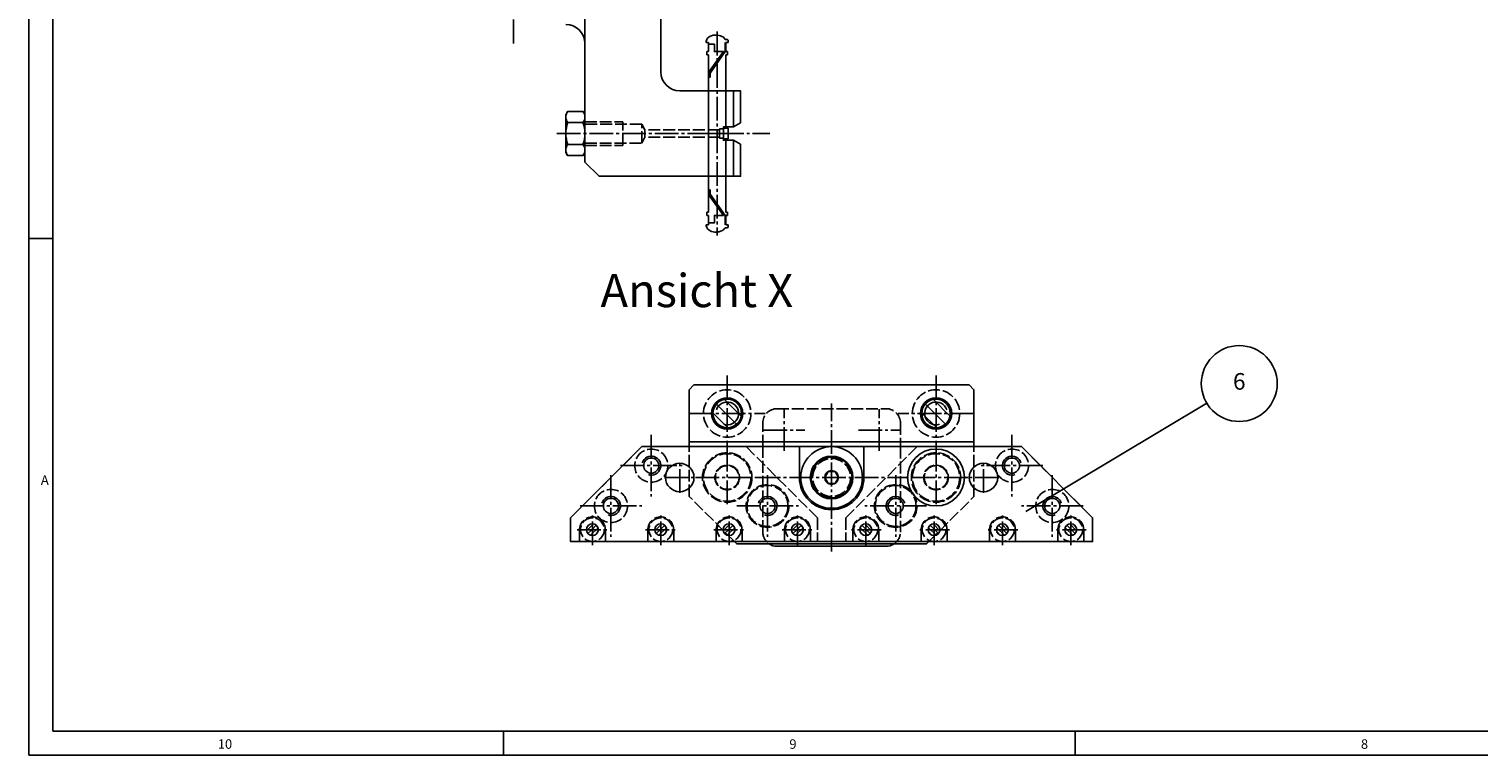
# Model space of a CAD drawing. Extents: x -1466 to 5960, y -1176 to 1106.
# Drawn here: x 1523 to 1829, y 0 to 153 of the extents above; entities that cross this region are included whole.
import ezdxf
from ezdxf.enums import TextEntityAlignment as Align

# ---------------------------------------------------------------- set-up
doc = ezdxf.new("R2010")
doc.units = 0
doc.header["$LTSCALE"] = 0.5
doc.linetypes.add('GEN3', pattern=[6.25, 5, -1.25])
doc.linetypes.add('GEN7', pattern=[13.75, 10, -1.25, 1.25, -1.25])
doc.layers.get('0').update_dxf_attribs({"linetype": 'CONTINUOUS'})
for name, color, linetype in [('2A', 7, 'GEN7'), ('3', 6, 'GEN3'), ('4', 3, 'CONTINUOUS'), ('5', 3, 'CONTINUOUS'), ('7', 4, 'GEN7'), ('RAHM2', 1, 'CONTINUOUS'), ('RAHM5', 7, 'CONTINUOUS')]:
    doc.layers.add(name, color=color, linetype=linetype)
doc.styles.add('DIN', font='SIMPLEX', dxfattribs={"width": 0.8})
doc.styles.add('NORM1', font='brdlex.shx')
doc.styles.get("Standard").update_dxf_attribs({"font": 'geniso.shx'})

# ---------------------------------------------------------------- blocks, each defined once
blk = doc.blocks.new('HOUSV')
at = {"layer": '4'}
for p, q in [((-19.85, 1.7), (-19.85, 2.2)), ((-19.22, 2.31), (-19.53, 2.31)), ((-19.22, 2.31), (-19.22, 1.81)), ((-19.22, 1.81), (-17.27, 1.81)), ((-17.27, 2.18), (-16.57, 2.18)), ((-17.27, 1.81), (-17.27, 2.18)), ((-16.57, 2.18), (-16.57, 1.81)), ((-16.57, 1.81), (-1.1, 1.81)), ((-1.1, 2.31), (1.1, 2.31)), ((-1.1, 2.31), (-1.1, 2.31)), ((-1.1, 1.81), (-1.1, 2.31)), ((1.1, 2.31), (1.1, 1.81)), ((1.1, 1.81), (16.57, 1.81)), ((16.57, 2.18), (17.27, 2.18)), ((16.57, 1.81), (16.57, 2.18)), ((17.27, 2.18), (17.27, 1.81)), ((17.27, 1.81), (19.22, 1.81)), ((19.22, 2.31), (19.53, 2.31)), ((19.22, 1.81), (19.22, 2.31)), ((19.85, 1.7), (19.85, 2.2)), ((-19.22, -2.31), (-19.47, -2.31)), ((-19.22, -1.81), (-19.22, -2.31)), ((-17.27, -1.81), (-19.22, -1.81)), ((-17.27, -2.18), (-17.27, -1.81)), ((-16.57, -2.18), (-17.27, -2.18)), ((16.57, -1.81), (-16.57, -1.81)), ((-16.57, -1.81), (-16.57, -2.18)), ((-16.57, -1.81), (-16.57, -1.81)), ((16.57, -2.18), (16.57, -1.81)), ((17.27, -2.18), (16.57, -2.18)), ((17.27, -1.81), (17.27, -2.18)), ((19.22, -1.81), (17.27, -1.81)), ((19.22, -2.31), (19.22, -1.81)), ((19.22, -2.31), (19.47, -2.31))]:
    blk.add_line(p, q, dxfattribs=at)
for points in [[(-18.83, -1.81), (-18.83, -0.6), (-17.27, -0.6), (-17.27, 1.32), (-12.86, -1.81), (-11.87, -1.81), (-11.87, -1.51), (-12.76, -1.51), (-17.28, 1.7), (-19.22, 1.7)], [(-1.1, 1.81), (-1.1, 1.31), (-1.1, 1.31), (1.1, 1.31), (1.1, 1.81)], [(18.83, -1.81), (18.83, -0.6), (17.27, -0.6), (17.27, 1.32), (12.86, -1.81), (11.87, -1.81), (11.87, -1.51), (12.76, -1.51), (17.28, 1.7), (19.22, 1.7)]]:
    blk.add_lwpolyline(points, dxfattribs=at)
for centre, radius, start, end in [((-17.77, -0.27), 3, 154.8954, 204.0977), ((-19.01, 0.29), 1.63, 120.681, 154.4159), ((-19.5, 1.72), 0.588, 86.9406, 125.7557), ((19.5, 1.72), 0.588, 54.2443, 93.0594), ((19.01, 0.29), 1.63, 25.5841, 59.319), ((17.77, -0.27), 3, 335.9023, 25.1046), ((-19.19, -0.89), 1.45, 205.0112, 259.0188), ((19.19, -0.89), 1.45, 280.9812, 334.9888)]:
    blk.add_arc(centre, radius, start, end, dxfattribs=at)
at = {"layer": '7'}
for p, q in [((21.48, 0), (-21.5, 0)), ((0, 2.8), (0, -2.6))]:
    blk.add_line(p, q, dxfattribs=at)
blk = doc.blocks.new('*X22')
for p, q in [((1164.07, 2040.88), (1164.29, 2041.1)), ((1164.29, 2041.1), (1165.3, 2042.11)), ((1164.35, 2040.28), (1165.17, 2041.1)), ((1165.17, 2041.1), (1165.3, 2041.23)), ((1165.3, 2042.11), (1165.52, 2042.33)), ((1165.3, 2041.23), (1166.12, 2042.05)), ((1165.3, 2040.34), (1166.06, 2041.1)), ((1166.06, 2041.1), (1166.48, 2041.52)), ((1164.88, 2039.92), (1165.3, 2040.34)), ((1165.79, 2039.95), (1166.45, 2040.61))]:
    blk.add_line(p, q)
blk = doc.blocks.new('*X26')
for p, q in [((1193.43, 2068.1), (1191.45, 2070.08)), ((1193.7, 2070.48), (1193.14, 2071.05)), ((1196.08, 2068.1), (1193.7, 2070.48)), ((1190.78, 2068.1), (1190.7, 2068.18)), ((1193.7, 2065.18), (1190.78, 2068.1)), ((1193.7, 2067.83), (1193.43, 2068.1)), ((1195.26, 2066.27), (1193.7, 2067.83)), ((1195.68, 2065.85), (1195.26, 2066.27)), ((1196.1, 2068.08), (1196.08, 2068.1)), ((1196.65, 2067.54), (1196.1, 2068.08)), ((1193.78, 2065.1), (1193.7, 2065.18))]:
    blk.add_line(p, q)
blk = doc.blocks.new('MM_STL')
blk.add_circle((0, 0), 8)
blk.add_attdef('CCCMMPOS_POS', text='', height=3.5).set_placement((0, 0), align=Align.MIDDLE)
at = {"flags": 1}
for tag, p in [('CCCMMPOS_MENGE', (0, -6)), ('CCCMMPOS_TNR', (0, -12)), ('CCCMMPOS_BEZ', (0, -18)), ('CCCMMPOS_BEMERK', (0, -24)), ('CCCMMPOS_ID', (0, -30))]:
    blk.add_attdef(tag, text='', height=3.5, dxfattribs=at).set_placement(p, align=Align.MIDDLE)
blk = doc.blocks.new('ST')
at = {"layer": 'RAHM2'}
blk.add_line((0, 5), (0, 0), dxfattribs=at)
blk = doc.blocks.new('RAHMEN800GZ001')
at = {"layer": 'RAHM2'}
for p, q in [((0, 0), (0, 841)), ((0, 108.88), (5, 108.88)), ((1189, 0), (0, 0))]:
    blk.add_line(p, q, dxfattribs=at)
at = {"layer": 'RAHM5'}
for p, q in [((5, 5), (5, 836)), ((1184, 5), (5, 5))]:
    blk.add_line(p, q, dxfattribs=at)
at = {"layer": 'RAHM2'}
for p in [(100, 0), (220.44, 0)]:
    blk.add_blockref('ST', p, dxfattribs=at)
at = {"layer": 'RAHM2', "style": 'DIN'}
for s, p in [('A', (2.5, 56.94)), ('10', (39.78, 1.31)), ('9', (160.22, 1.31)), ('8', (280.67, 1.31))]:
    blk.add_text(s, height=2, dxfattribs=at).set_placement(p)

msp = doc.modelspace()

# ---------------------------------------------------------------- linework, layer by layer
for p, q in [((1671.4287, 140), (1671.4287, 132.4)), ((1671.4287, 129.6), (1671.4287, 122)), ((1662.1287, 66), (1692.1287, 66)), ((1722.1287, 66), (1692.1287, 66))]:
    msp.add_line(p, q)
for points in [[(1640.1287, 186), (1640.1287, 125), (1643.1287, 122), (1656.1287, 122), (1672.9287, 122), (1672.9287, 128.734), (1671.4287, 129.6), (1669.3287, 129.6), (1669.3287, 132.4), (1671.4287, 132.4), (1672.9287, 133.266), (1672.9287, 140), (1666.2287, 140), (1660.1287, 140, -0.41421356), (1656.1287, 144), (1656.1287, 168, -0.41421356)], [(1636.1287, 154, -0.41421356), (1640.1287, 150), (1640.1287, 125), (1643.1287, 122), (1656.1287, 122), (1672.9287, 122), (1672.9287, 128.734), (1671.4287, 129.6), (1669.3287, 129.6), (1669.3287, 132.4), (1671.4287, 132.4), (1672.9287, 133.266), (1672.9287, 140), (1666.2287, 140), (1660.1287, 140, -0.41421356), (1656.1287, 144), (1656.1287, 168, -0.41421356)], [(1685.3287, 65), (1685.3287, 58.5, 1), (1698.9287, 58.5), (1698.9287, 65)], [(1705.287, 44.5, -0.14747682), (1703.6287, 44), (1680.6287, 44, -0.14747682), (1678.9703, 44.5)]]:
    msp.add_lwpolyline(points, format="xyb")
for points in [[(1662.1287, 65), (1662.1287, 77), (1663.1287, 78), (1692.1287, 78)], [(1722.1287, 65), (1722.1287, 77), (1721.1287, 78), (1692.1287, 78)], [(1692.1287, 45), (1637.1287, 45), (1637.1287, 50), (1652.1287, 65), (1692.1287, 65)], [(1692.1287, 45), (1747.1287, 45), (1747.1287, 50), (1732.1287, 65), (1692.1287, 65)], [(1692.1287, 44.5), (1672.1287, 44.5), (1671.6287, 45)], [(1692.1287, 44.5), (1712.1287, 44.5), (1712.6287, 45)]]:
    msp.add_lwpolyline(points)
msp.add_lwpolyline([(1691.407, 59.75), (1690.6853, 58.5), (1691.407, 57.25), (1692.8503, 57.25), (1693.572, 58.5), (1692.8503, 59.75)], close=True)
for centre, radius in [((1670.1287, 72), 3.3), ((1670.1287, 72), 3), ((1714.1287, 72), 3.3), ((1714.1287, 72), 3), ((1692.1287, 58.5), 6.5), ((1714.1287, 58.5), 6), ((1654.1287, 61), 1.6), ((1660.1287, 58.5), 3), ((1692.1287, 58.5), 4.5), ((1692.1287, 58.5), 4.3), ((1724.1287, 58.5), 3), ((1730.1287, 61), 1.6), ((1692.1287, 58.5), 1.4438), ((1645.6287, 52.5), 1.6), ((1678.6287, 52.5), 1.6), ((1705.6287, 52.5), 1.6), ((1738.6287, 52.5), 1.6), ((1641.7287, 47.5), 1.25), ((1656.1287, 47.5), 1.25), ((1670.5287, 47.5), 1.25), ((1684.9287, 47.5), 1.25), ((1699.3287, 47.5), 1.25), ((1713.7287, 47.5), 1.25), ((1728.1287, 47.5), 1.25), ((1742.5287, 47.5), 1.25)]:
    msp.add_circle(centre, radius)
at = {"layer": '3'}
for p, q in [((1640.1287, 133.5), (1648.1287, 133.5)), ((1648.1287, 128.5), (1648.1287, 133.5)), ((1652.7537, 131.75), (1652.7537, 130.25)), ((1668.5287, 131.75), (1652.7537, 131.75)), ((1640.1287, 128.5), (1648.1287, 128.5)), ((1668.5287, 130.25), (1652.7537, 130.25))]:
    msp.add_line(p, q, dxfattribs=at)
for points in [[(1640.1287, 129), (1652.1287, 129), (1652.1287, 133), (1640.1287, 133)], [(1652.7537, 131.75), (1652.1287, 133)], [(1669.3287, 132), (1668.5287, 132), (1668.5287, 130), (1669.3287, 130)], [(1652.1287, 129), (1652.7537, 130.25)], [(1671.6287, 45), (1662.1287, 54.5), (1662.1287, 65)], [(1712.6287, 45), (1722.1287, 54.5), (1722.1287, 65)]]:
    msp.add_lwpolyline(points, dxfattribs=at)
for points in [[(1677.6287, 65), (1677.6287, 70, -0.41421356), (1680.6287, 73), (1703.6287, 73, -0.41421356), (1706.6287, 70), (1706.6287, 65, -0.41421356)], [(1678.9703, 44.5, -0.25138067), (1677.6287, 47), (1677.6287, 65, -0.41421356)], [(1706.6287, 65), (1706.6287, 47, -0.25138067), (1705.287, 44.5)], [(1639.0037, 45), (1639.0037, 47.5, -0.99086777), (1644.4537, 47.5), (1644.4537, 45)], [(1653.4037, 45), (1653.4037, 47.5, -0.99086777), (1658.8537, 47.5), (1658.8537, 45)], [(1667.8037, 45), (1667.8037, 47.5, -0.99086777), (1673.2537, 47.5), (1673.2537, 45)], [(1682.2037, 45), (1682.2037, 47.5, -0.99086777), (1687.6537, 47.5), (1687.6537, 45)], [(1702.0537, 45), (1702.0537, 47.5, 0.99086777), (1696.6037, 47.5), (1696.6037, 45)], [(1716.4537, 45), (1716.4537, 47.5, 0.99086777), (1711.0037, 47.5), (1711.0037, 45)], [(1730.8537, 45), (1730.8537, 47.5, 0.99086777), (1725.4037, 47.5), (1725.4037, 45)], [(1745.2537, 45), (1745.2537, 47.5, 0.99086777), (1739.8037, 47.5), (1739.8037, 45)]]:
    msp.add_lwpolyline(points, format="xyb", dxfattribs=at)
for points in [[(1663.1287, 45), (1637.1287, 45), (1637.1287, 50), (1652.1287, 65), (1663.1287, 65), (1674.1287, 65), (1689.1287, 50), (1689.1287, 45)], [(1721.1287, 45), (1747.1287, 45), (1747.1287, 50), (1732.1287, 65), (1721.1287, 65), (1710.1287, 65), (1695.1287, 50), (1695.1287, 45)]]:
    msp.add_lwpolyline(points, close=True, dxfattribs=at)
for centre, radius in [((1670.1287, 72), 5), ((1714.1287, 72), 5), ((1654.1287, 61), 3.5), ((1730.1287, 61), 3.5), ((1670.1287, 58.5), 5.2), ((1670.1287, 58.5), 5), ((1692.1287, 58.5), 4), ((1714.1287, 58.5), 5.2), ((1714.1287, 58.5), 5), ((1670.1287, 58.5), 2.6), ((1670.1287, 58.5), 2.5), ((1714.1287, 58.5), 2.6), ((1714.1287, 58.5), 2.5), ((1645.6287, 52.5), 3.5), ((1678.6287, 52.5), 4.5), ((1678.6287, 52.5), 4.3), ((1705.6287, 52.5), 4.5), ((1705.6287, 52.5), 4.3), ((1738.6287, 52.5), 3.5), ((1641.7287, 47.5), 2.5), ((1656.1287, 47.5), 2.5), ((1670.5287, 47.5), 2.5), ((1684.9287, 47.5), 2.5), ((1699.3287, 47.5), 2.5), ((1713.7287, 47.5), 2.5), ((1728.1287, 47.5), 2.5), ((1742.5287, 47.5), 2.5)]:
    msp.add_circle(centre, radius, dxfattribs=at)
at = {"layer": '4'}
for points in [[(1636.525, 135.62, 0.34314575), (1636.525, 133.31, 0.17157288), (1636.525, 128.69, 0.34314575), (1636.525, 126.38, 0.34314575)], [(1639.7323, 135.62, -0.34314575), (1639.7323, 133.31, -0.17157288), (1639.7323, 128.69, -0.34314575), (1639.7323, 126.38, -0.34314575)]]:
    msp.add_lwpolyline(points, format="xyb", dxfattribs=at)
msp.add_lwpolyline([(1640.1287, 134.966), (1639.7521, 135.62), (1636.5052, 135.62), (1636.1287, 134.966), (1636.1287, 127.034), (1636.5052, 126.38), (1639.7521, 126.38), (1640.1287, 127.034)], close=True, dxfattribs=at)
for points in [[(1636.525, 133.31), (1639.7323, 133.31)], [(1636.525, 128.69), (1639.7323, 128.69)]]:
    msp.add_lwpolyline(points, dxfattribs=at)
for centre, radius, start, end in [((1670.1287, 72), 2.4, 252, 162), ((1714.1287, 72), 2.4, 18, 288), ((1654.1287, 61), 2, 252, 162), ((1730.1287, 61), 2, 18, 288), ((1645.6287, 52.5), 2, 252, 162), ((1678.6287, 52.5), 2, 252, 162), ((1705.6287, 52.5), 2, 18, 288), ((1738.6287, 52.5), 2, 18, 288)]:
    msp.add_arc(centre, radius, start, end, dxfattribs=at)
at = {"layer": '5'}
msp.add_line((1733.0287, 51.3), (1771.1687, 74.184), dxfattribs=at)
at = {"layer": '7'}
for p, q in [((1625.1287, 150.0096), (1625.1287, 197.9904)), ((1634.2287, 131), (1679.1287, 131)), ((1670.1287, 80), (1670.1287, 64)), ((1714.1287, 80), (1714.1287, 64)), ((1692.1287, 42.875), (1692.1287, 74.125)), ((1662.1287, 72), (1678.1287, 72)), ((1682.1287, 64.13), (1682.1287, 72.87)), ((1702.1287, 64.13), (1702.1287, 72.87)), ((1722.1287, 72), (1706.1287, 72)), ((1654.1287, 67.5), (1654.1287, 54.5)), ((1677.7587, 68.5), (1686.4987, 68.5)), ((1697.7587, 68.5), (1706.4987, 68.5)), ((1730.1287, 67.5), (1730.1287, 54.5)), ((1670.1287, 64.7287), (1670.1287, 52.2712)), ((1714.1287, 64.7287), (1714.1287, 52.2712)), ((1660.1287, 55.25), (1660.1287, 61.75)), ((1724.1287, 55.25), (1724.1287, 61.75)), ((1645.6287, 59), (1645.6287, 46)), ((1647.6287, 61), (1660.6287, 61)), ((1656.8787, 58.5), (1663.3787, 58.5)), ((1663.4462, 58.5), (1676.8112, 58.5)), ((1676.3787, 58.5), (1707.8787, 58.5)), ((1678.6287, 59), (1678.6287, 46)), ((1705.6287, 59), (1705.6287, 46)), ((1720.8112, 58.5), (1707.4462, 58.5)), ((1727.3787, 58.5), (1720.8787, 58.5)), ((1736.6287, 61), (1723.6287, 61)), ((1738.6287, 59), (1738.6287, 46)), ((1639.1287, 52.5), (1652.1287, 52.5)), ((1672.1287, 52.5), (1685.1287, 52.5)), ((1712.1287, 52.5), (1699.1287, 52.5)), ((1745.1287, 52.5), (1732.1287, 52.5)), ((1641.7287, 44.25), (1641.7287, 50.75)), ((1656.1287, 44.25), (1656.1287, 50.75)), ((1670.5287, 44.25), (1670.5287, 50.75)), ((1684.9287, 44.25), (1684.9287, 50.75)), ((1699.3287, 44.25), (1699.3287, 50.75)), ((1713.7287, 44.25), (1713.7287, 50.75)), ((1728.1287, 44.25), (1728.1287, 50.75)), ((1742.5287, 44.25), (1742.5287, 50.75)), ((1638.4787, 47.5), (1644.9787, 47.5)), ((1652.8787, 47.5), (1659.3787, 47.5)), ((1667.2787, 47.5), (1673.7787, 47.5)), ((1681.6787, 47.5), (1688.1787, 47.5)), ((1702.5787, 47.5), (1696.0787, 47.5)), ((1716.9787, 47.5), (1710.4787, 47.5)), ((1731.3787, 47.5), (1724.8787, 47.5)), ((1745.7787, 47.5), (1739.2787, 47.5))]:
    msp.add_line(p, q, dxfattribs=at)

# ---------------------------------------------------------------- block references
for name, p in [('RAHMEN800GZ001', (1523, 0)), ('*X26', (476.4287, -1996.1)), ('*X26', (520.4287, -1996.1)), ('*X22', (476.4287, -1993.6)), ('*X22', (490.8287, -1993.6)), ('*X22', (505.2287, -1993.6)), ('*X22', (519.6287, -1993.6))]:
    msp.add_blockref(name, p)
at = {"xscale": -1, "rotation": 270}
msp.add_blockref('HOUSV', (1668.0187, 131), dxfattribs=at)
msp.add_blockref('MM_STL', (1778.0287, 78.3)).add_auto_attribs({'CCCMMPOS_POS': '6'})
at = {"xscale": -1}
for p in [(2864.6287, -1993.6), (2879.0287, -1993.6), (2893.4287, -1993.6), (2907.8287, -1993.6)]:
    msp.add_blockref('*X22', p, dxfattribs=at)

# ---------------------------------------------------------------- texts
at = {"layer": '2A', "style": 'NORM1'}
msp.add_text('Ansicht X', height=7, dxfattribs=at).set_placement((1663.7287, 97), align=Align.MIDDLE)

doc.saveas('drawing.dxf')
